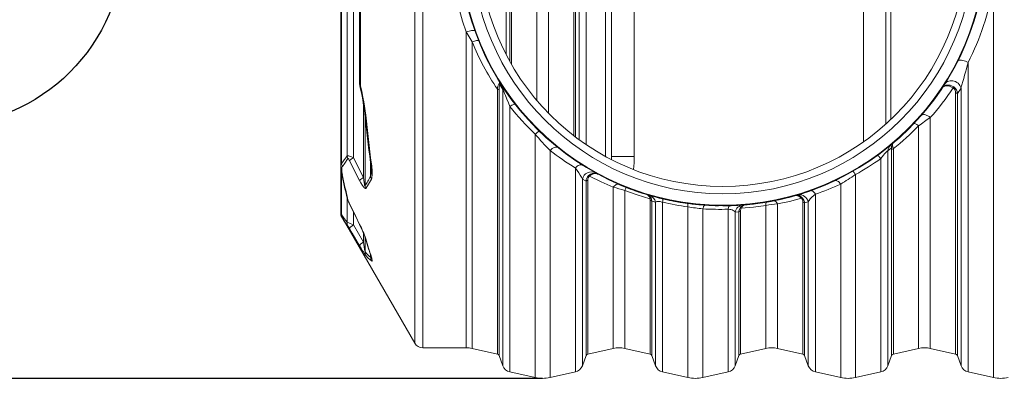
# Model space of a CAD drawing. Units: millimetres. Extents: x 1339 to 6660, y 6232 to 10167.
# Drawn here: x 2490 to 4102, y 6232 to 6819 of the extents above; entities that cross this region are included whole.
import ezdxf

# ---------------------------------------------------------------- set-up
doc = ezdxf.new("R2010")
doc.units = ezdxf.units.MM
doc.layers.get('Defpoints').update_dxf_attribs({"lineweight": 0})
doc.styles.add('SEACAD_Arial', font='arial.ttf')
doc.dimstyles.new('ECO', dxfattribs={"dimtxt": 80, "dimasz": 140, "dimexe": 70, "dimexo": 0, "dimgap": 35, "dimtad": 1, "dimdec": 0, "dimrnd": 10, "dimtxsty": 'SEACAD_Arial', "dimblk1": '_SE_FILLED', "dimblk2": '_SE_FILLED', "dimsah": 1, "dimcen": 70, "dimclrt": 2, "dimadec": 0, "dimazin": 0, "dimtfac": 0.5, "dimtdec": 0, "dimtmove": 0, "dimatfit": 3, "dimfxl": 1, "dimarcsym": 0})

# ---------------------------------------------------------------- blocks, each defined once
blk = doc.blocks.new('_SE_FILLED')
at = {"color": 0}
blk.add_line((0, 0), (-1, 0), dxfattribs=at)
blk.add_solid([(0, 0), (-1, -0.1665), (-1, 0.1665), (0, 0)], dxfattribs=at)
blk = doc.blocks.new('*D17')
at = {"color": 0, "lineweight": -2, "transparency": 16777216}
for p, q in [((2839.2, 7622.7), (1728, 7622.7)), ((1798, 7482.7), (1798, 6371.6)), ((3346.3, 6231.6), (1728, 6231.6))]:
    blk.add_line(p, q, dxfattribs=at)
at = {"layer": 'Defpoints', "color": 0, "transparency": 16777216}
for p in [(2839.2, 7622.7), (1798, 6231.6), (3346.3, 6231.6)]:
    blk.add_point(p, dxfattribs=at)
at = {"color": 0, "lineweight": -2, "transparency": 16777216, "xscale": 140, "yscale": 140, "zscale": 140}
for p, rotation in [((1798, 7622.7), 90), ((1798, 6231.6), 270)]:
    blk.add_blockref('_SE_FILLED', p, dxfattribs=dict(at, rotation=rotation))
at = {"color": 2, "transparency": 16777216, "insert": (1722.1, 6927.1), "char_height": 80, "attachment_point": 5, "rotation": 90, "style": 'SEACAD_Arial'}
blk.add_mtext('1390', dxfattribs=at)

msp = doc.modelspace()

# ---------------------------------------------------------------- linework, layer by layer
at = {"lineweight": 15}
for p, q in [((3015.8, 7311.1), (3015.8, 6579.2)), ((3017.1, 7306.6), (3017.1, 6583.7)), ((3026.3, 7294.1), (3026.3, 6596.1)), ((3036.5, 7297.4), (3036.5, 6592.8)), ((3417.8, 6614.3), (3417.8, 7275.9)), ((3397.3, 6629.2), (3397.3, 7261.1)), ((3400.2, 6626.9), (3400.2, 7263.3)), ((3406.2, 6622.5), (3406.2, 7267.8)), ((3355.8, 6666), (3355.8, 7224.2)), ((3916.3, 6655.7), (3916.3, 7234.6)), ((3336.8, 6686.9), (3336.8, 7203.3)), ((3295.4, 6745.8), (3295.4, 7144.4)), ((3286.4, 6762.2), (3286.4, 7128.1)), ((3292.5, 6751), (3292.5, 7139.3)), ((3150, 6903.7), (3150, 6281.6)), ((3449.1, 6909.4), (3449.1, 6595.2)), ((3137, 6289.1), (3137, 6890.5)), ((4084.2, 6873), (4084.2, 6233)), ((3459.3, 6860.1), (3459.3, 6594.9)), ((3496.3, 6594.9), (3496.3, 6860.1)), ((3871.3, 6860.1), (3871.3, 6618.8)), ((3908.3, 6648.3), (3908.3, 6860.1)), ((3046.8, 6713.4), (3046.8, 6837.5)), ((3048.4, 6836.2), (3048.4, 6710.6)), ((3221.3, 6799.1), (3221.3, 6281.6)), ((3230.8, 6782.8), (3230.8, 6280.6)), ((4042.8, 6748.9), (4042.8, 6242.1)), ((3272.3, 6705.2), (3272.3, 6271.4)), ((3281.2, 6704.7), (3276.1, 6712.8)), ((3281.2, 6704.7), (3281.2, 6252.3)), ((4031.2, 6707.1), (4025.2, 6698.1)), ((4031.2, 6707.1), (4031.2, 6252.3)), ((3275.2, 6704.3), (3275.2, 6268.9)), ((4022.3, 6699), (4022.3, 6271.4)), ((4025.2, 6698.1), (4025.2, 6268.9)), ((3053, 6680.7), (3053, 6560.5)), ((3292.8, 6677), (3292.8, 6242.1)), ((3055.6, 6662.5), (3055.6, 6547.3)), ((3980.8, 6658.9), (3980.8, 6280.6)), ((3961.8, 6645.3), (3961.8, 6280.6)), ((3334.2, 6631.6), (3334.2, 6233)), ((3917.3, 6609.2), (3911.4, 6604.3)), ((3917.5, 6606.2), (3917.3, 6609.2)), ((3036.5, 6592.8), (3053, 6560.5)), ((3358.4, 6605), (3358.4, 6233)), ((3459.3, 6594.9), (3459.2, 6589.9)), ((3496.3, 6594.9), (3459.3, 6594.9)), ((3911.4, 6604.3), (3911.4, 6252.3)), ((3917.5, 6606.2), (3917.5, 6268.9)), ((3920.4, 6607.5), (3920.4, 6271.4)), ((3015.8, 6578.2), (3015.8, 6501.9)), ((3064.8, 6584.1), (3064.8, 6562.5)), ((3399.9, 6576.1), (3399.9, 6242.1)), ((3899.9, 6591.7), (3899.9, 6242.1)), ((3017.1, 6568.2), (3017.1, 6500.3)), ((3065.8, 6571), (3065.8, 6571.2)), ((3858.4, 6565.5), (3858.4, 6233)), ((3417.5, 6554.8), (3411.4, 6558)), ((3411.4, 6558), (3411.4, 6252.3)), ((3417.5, 6554.8), (3417.5, 6268.9)), ((3420.4, 6556.2), (3420.4, 6271.4)), ((3454, 6557.3), (3453.9, 6557.1)), ((3473.4, 6548.2), (3453.9, 6557.1)), ((3461.8, 6544.6), (3461.8, 6280.6)), ((3473.5, 6548.4), (3473.4, 6548.2)), ((3834.2, 6549.9), (3834.2, 6233)), ((3480.8, 6539.5), (3480.8, 6280.6)), ((3493.5, 6540.5), (3493.6, 6540.5)), ((3495.4, 6539.8), (3495.3, 6539.7)), ((3502.2, 6537.5), (3502.1, 6537.3)), ((3503.9, 6536.7), (3504, 6536.9)), ((3504, 6536.9), (3503.9, 6536.7)), ((3510.6, 6534.5), (3503.9, 6536.8)), ((3503.9, 6536.7), (3503.9, 6536.7)), ((3510.6, 6534.5), (3510.6, 6534.7)), ((3520.1, 6531.6), (3520.1, 6531.8)), ((3527.7, 6529.4), (3520.1, 6531.7)), ((3527.8, 6529.6), (3527.7, 6529.4)), ((3779, 6536.8), (3778.9, 6536.9)), ((3784.8, 6539), (3784.9, 6538.8)), ((3788.8, 6540.4), (3788.9, 6540.2)), ((3792.8, 6533.3), (3792.8, 6242.1)), ((3026.3, 6526.9), (3026.3, 6487.1)), ((3522.3, 6523.6), (3522, 6525.7)), ((3522.3, 6523.6), (3522.3, 6271.4)), ((3524.6, 6524.9), (3525.2, 6522.1)), ((3531.2, 6520.2), (3525.2, 6522.1)), ((3525.2, 6522.1), (3525.2, 6268.9)), ((3531.2, 6520.2), (3531.2, 6252.3)), ((3542.8, 6520), (3542.8, 6242.1)), ((3545.7, 6525.1), (3545.7, 6525.1)), ((3546.9, 6524.9), (3546.9, 6524.7)), ((3552.5, 6523.6), (3552.5, 6523.4)), ((3553.8, 6523.2), (3553.9, 6523.4)), ((3553.9, 6523.4), (3553.8, 6523.2)), ((3563.1, 6521.4), (3553.8, 6523.2)), ((3553.8, 6523.2), (3553.8, 6523.2)), ((3563.1, 6521.4), (3563.1, 6521.5)), ((3584.2, 6512.4), (3584.2, 6233)), ((3585.5, 6517.8), (3585.5, 6518)), ((3596.4, 6516.5), (3596.5, 6516.7)), ((3618, 6514.8), (3618, 6515)), ((3623.5, 6514.8), (3623.5, 6514.6)), ((3634.5, 6514.4), (3634.5, 6514.2)), ((3641.3, 6514.4), (3641.3, 6514.2)), ((3669.1, 6515.3), (3669.1, 6515.1)), ((3674.3, 6515.6), (3674.3, 6515.5)), ((3701.9, 6518.7), (3701.9, 6518.5)), ((3709.7, 6519.9), (3709.8, 6519.7)), ((3711.8, 6515), (3711.8, 6280.6)), ((3713.9, 6520.6), (3714, 6520.4)), ((3720.1, 6521.7), (3720.2, 6521.5)), ((3730.8, 6517.2), (3730.8, 6280.6)), ((3772.3, 6520.6), (3772.3, 6271.4)), ((3781.2, 6520.6), (3775.2, 6519)), ((3775.2, 6519), (3775.2, 6268.9)), ((3781.2, 6520.6), (3781.2, 6252.3)), ((3017.5, 6495.9), (3137, 6289.1)), ((3036.5, 6504), (3036.5, 6483)), ((3608.4, 6509.3), (3608.4, 6233)), ((3649.9, 6508.6), (3649.9, 6242.1)), ((3667.5, 6504.5), (3661.4, 6504)), ((3661.4, 6504), (3661.4, 6252.3)), ((3667.5, 6504.5), (3667.5, 6268.9)), ((3670.4, 6506.2), (3670.4, 6271.4)), ((3036.5, 6483), (3053, 6454.9)), ((3053, 6469.6), (3053, 6454.9)), ((3055.6, 6463.2), (3055.6, 6438.7)), ((3064.8, 6433.1), (3064.8, 6430)), ((3150, 6281.6), (3221.3, 6281.6)), ((3230.8, 6280.6), (3272.3, 6271.4)), ((3420.4, 6271.4), (3461.8, 6280.6)), ((3480.8, 6280.6), (3522.3, 6271.4)), ((3670.4, 6271.4), (3711.8, 6280.6)), ((3730.8, 6280.6), (3772.3, 6271.4)), ((3920.4, 6271.4), (3961.8, 6280.6)), ((3980.8, 6280.6), (4022.3, 6271.4)), ((3275.2, 6268.9), (3281.2, 6252.3)), ((3411.4, 6252.3), (3417.5, 6268.9)), ((3525.2, 6268.9), (3531.2, 6252.3)), ((3661.4, 6252.3), (3667.5, 6268.9)), ((3775.2, 6268.9), (3781.2, 6252.3)), ((3911.4, 6252.3), (3917.5, 6268.9)), ((4025.2, 6268.9), (4031.2, 6252.3)), ((3292.8, 6242.1), (3334.2, 6233)), ((3358.4, 6233), (3399.9, 6242.1)), ((3542.8, 6242.1), (3584.2, 6233)), ((3608.4, 6233), (3649.9, 6242.1)), ((3792.8, 6242.1), (3834.2, 6233)), ((3858.4, 6233), (3899.9, 6242.1)), ((4042.8, 6242.1), (4084.2, 6233))]:
    msp.add_line(p, q, dxfattribs=at)
at = {"lineweight": 15, "flags": 128}
for points in [[(3235.4, 6800.9), (3235.1, 6801.3), (3234.3, 6801.5), (3233.2, 6801.6), (3231.8, 6801.6), (3230.1, 6801.4), (3228.1, 6801), (3225.9, 6800.5), (3223.7, 6799.9), (3221.3, 6799.1)], [(3230.8, 6782.8), (3226, 6790.9), (3221.3, 6799.1)], [(3241.5, 6784.8), (3241.2, 6785.1), (3240.6, 6785.2), (3239.6, 6785.1), (3238.3, 6784.9), (3236.7, 6784.6), (3234.9, 6784.1), (3233, 6783.5), (3230.8, 6782.8)], [(4042.8, 6748.9), (4040.6, 6750), (4038.3, 6751), (4036.1, 6751.8), (4034, 6752.4), (4032.1, 6752.8), (4030.3, 6753), (4028.8, 6752.9), (4027.6, 6752.7), (4026.7, 6752.2), (4026.1, 6751.6)], [(3047.1, 6710.9), (3047.2, 6710.7), (3047.6, 6710.6), (3048.4, 6710.6)], [(3048.4, 6710.6), (3050.3, 6701.4), (3052.2, 6692.3), (3053.6, 6684.8), (3054.9, 6677.4), (3056, 6669.9), (3056.9, 6662.7)], [(3275.9, 6717.1), (3275.9, 6717.1), (3275.9, 6717.1), (3275.9, 6717.1), (3275.9, 6717.1), (3275.9, 6716.9), (3276, 6716.6), (3275.6, 6715.3), (3275, 6714.4)], [(3292.8, 6677), (3290.3, 6682.8), (3287.9, 6688.7), (3285.4, 6694.8), (3284, 6698.1), (3282.7, 6701.3), (3281.5, 6704), (3281.2, 6704.7)], [(4019.4, 6709), (4015.7, 6710.9), (4013.6, 6711.6), (4011.3, 6711.9), (4009.1, 6712), (4007, 6711.7), (4005.1, 6711.1), (4003.3, 6710.2), (4001.7, 6708.9), (4001.1, 6708.2), (4000.8, 6707.9), (4000.7, 6707.7), (4000.7, 6707.6), (4000.6, 6707.6), (4000.6, 6707.5)], [(4018.3, 6707.4), (4014.7, 6709.3), (4012.6, 6710.1), (4010.4, 6710.6), (4008.4, 6710.8), (4006.4, 6710.7), (4004.6, 6710.3), (4002.9, 6709.7), (4001.6, 6708.7), (4001, 6708.1), (4000.8, 6707.8), (4000.7, 6707.7), (4000.7, 6707.6), (4000.6, 6707.6), (4000.6, 6707.5)], [(4031.2, 6707.1), (4030.5, 6709.3), (4029.4, 6711.3), (4028, 6713.2), (4026.4, 6714.9), (4024.5, 6716.4), (4022.4, 6717.6), (4020.2, 6718.4), (4017.9, 6719), (4015.6, 6719.2), (4013.3, 6719), (4011.2, 6718.5), (4009.1, 6717.7), (4007.3, 6716.5), (4005.7, 6715.1), (4004.5, 6713.5)], [(3301.4, 6680.6), (3301, 6680.8), (3300.4, 6680.8), (3299.6, 6680.6), (3298.5, 6680.2), (3297.3, 6679.7), (3295.9, 6678.9), (3294.4, 6678), (3292.8, 6677)], [(3980.8, 6658.9), (3978.9, 6660.3), (3976.9, 6661.4), (3975, 6662.4), (3973.1, 6663.1), (3971.3, 6663.6), (3969.7, 6663.7), (3968.3, 6663.5), (3967.2, 6663.1), (3966.3, 6662.4)], [(3961.8, 6645.3), (3960.4, 6646.4), (3959.1, 6647.3), (3957.8, 6648), (3956.8, 6648.6), (3955.8, 6649), (3955.1, 6649.2), (3954.5, 6649.2), (3954.1, 6649)], [(3341.4, 6636), (3341.1, 6636.1), (3340.5, 6636), (3339.8, 6635.7), (3339, 6635.3), (3337.9, 6634.6), (3336.8, 6633.8), (3335.5, 6632.8), (3334.2, 6631.6)], [(3371.1, 6609.7), (3370, 6610.3), (3368.7, 6610.5), (3367.3, 6610.4), (3365.6, 6609.9), (3363.9, 6609.1), (3362, 6608), (3360.2, 6606.6), (3358.4, 6605)], [(3917.3, 6609.2), (3917.3, 6611.3), (3917.7, 6613.2), (3918.9, 6615.5), (3919.4, 6616.2), (3919.7, 6616.4), (3919.8, 6616.5), (3919.8, 6616.5), (3919.8, 6616.5)], [(3919.5, 6611.1), (3919.1, 6612.8), (3918.9, 6614.2), (3919.3, 6615.9), (3919.6, 6616.3), (3919.7, 6616.4), (3919.8, 6616.5), (3919.8, 6616.5), (3919.8, 6616.5)], [(3920.4, 6607.5), (3920, 6609.4), (3919.5, 6611.1)], [(3026.3, 6596.1), (3026.9, 6596.2), (3027.8, 6596.2), (3029, 6595.9), (3031.2, 6595.1), (3033.3, 6594.3), (3035.5, 6593.3), (3036.5, 6592.8)], [(3899.9, 6591.7), (3898.8, 6592.9), (3897.9, 6593.9), (3897, 6594.8), (3896.2, 6595.5), (3895.5, 6596.1), (3895, 6596.4), (3894.6, 6596.6), (3894.3, 6596.5)], [(3911.4, 6604.3), (3910.4, 6603.7), (3909.1, 6602.5), (3907.8, 6601.2), (3906.1, 6599.3), (3904.4, 6597.3), (3902.1, 6594.6), (3899.9, 6591.7)], [(3018.5, 6578.8), (3017.9, 6577.9), (3017.5, 6576.1), (3017.4, 6573.6), (3017.8, 6569.9), (3018.5, 6565.7)], [(3027.6, 6591.6), (3022.7, 6584.2), (3018.5, 6578.8)], [(3030.2, 6588.3), (3029.9, 6588.7), (3028.9, 6590.6), (3028.3, 6591.3), (3028, 6591.6), (3027.8, 6591.7), (3027.6, 6591.6)], [(3046.8, 6555.9), (3035.9, 6576.9), (3030.2, 6588.3)], [(3066.1, 6583), (3066.5, 6579.4), (3067.3, 6571.7), (3067.4, 6568), (3067.4, 6564.6), (3067, 6561), (3066.6, 6559.4), (3066.1, 6558.1)], [(3411.1, 6581), (3410.1, 6581.5), (3408.9, 6581.6), (3407.5, 6581.4), (3406.1, 6580.9), (3404.5, 6580.1), (3403, 6579), (3401.4, 6577.6), (3399.9, 6576.1)], [(3411.4, 6558), (3410.1, 6560.9), (3408, 6564.5), (3405.4, 6568.5), (3402.8, 6572.2), (3399.9, 6576.1)], [(3053, 6560.5), (3054.2, 6552.6), (3054.7, 6549.7), (3055, 6548.3), (3055.1, 6547.7), (3055.3, 6547.2), (3055.3, 6547.1), (3055.4, 6547), (3055.5, 6547), (3055.5, 6547), (3055.5, 6547.2), (3055.6, 6547.3)], [(3436.6, 6566.1), (3436.6, 6566.1), (3436.5, 6566.2), (3436.5, 6566.2), (3436.2, 6566.3), (3435.8, 6566.5), (3434.7, 6566.9), (3432.1, 6567.5), (3429.7, 6567.4), (3427.2, 6566.9), (3424.9, 6566), (3422.7, 6564.6), (3421.6, 6563.8)], [(3436.6, 6566.1), (3436.6, 6566.1), (3436.6, 6566.2), (3436.5, 6566.2), (3436.3, 6566.3), (3435.9, 6566.5), (3435, 6566.8), (3432.7, 6567.2), (3430.5, 6567), (3428.3, 6566.3), (3426.2, 6565.3), (3424.1, 6563.8), (3423.2, 6562.9)], [(3461.8, 6544.6), (3442.2, 6553.3), (3423.2, 6562.9)], [(3858.4, 6565.5), (3857.6, 6566.7), (3856.9, 6567.8), (3856.2, 6568.7), (3855.6, 6569.5), (3855.1, 6570.1), (3854.8, 6570.5), (3854.5, 6570.7), (3854.3, 6570.7)], [(3056.9, 6542.6), (3056.7, 6542.4), (3055.9, 6542.4), (3054.9, 6543.1), (3054, 6544), (3053.1, 6545.2), (3051.3, 6547.7), (3049, 6551.7), (3046.8, 6555.9)], [(3066.1, 6558.1), (3061.3, 6549.5), (3056.9, 6542.6)], [(3470.6, 6549.6), (3470, 6549.8), (3468.9, 6549.8), (3467.8, 6549.5), (3466.6, 6549), (3465.4, 6548.2), (3464.2, 6547.2), (3463, 6546), (3461.8, 6544.6)], [(3834.2, 6549.9), (3833, 6551.4), (3831.7, 6552.7), (3830.4, 6553.9), (3829.1, 6554.7), (3827.8, 6555.3), (3826.6, 6555.6), (3825.5, 6555.6), (3824.6, 6555.3)], [(3522, 6525.7), (3501.3, 6532.1), (3480.8, 6539.5)], [(3503.9, 6536.7), (3503.4, 6536.9), (3502.1, 6537.3)], [(3779, 6536.8), (3778.4, 6536.6), (3776.8, 6536), (3774.1, 6535.1), (3770.5, 6534), (3766.1, 6532.6), (3761, 6531.2), (3755.6, 6529.6), (3749.8, 6528.1), (3744.1, 6526.6), (3738.5, 6525.3), (3733.4, 6524.1), (3728.9, 6523.2), (3725.2, 6522.4), (3722.4, 6521.9), (3720.7, 6521.6), (3720.2, 6521.5), (3720.2, 6521.5)], [(3792.8, 6533.3), (3791.5, 6532.3), (3790.3, 6531.3), (3787, 6528.3), (3784.4, 6525.4), (3782.5, 6523), (3781.2, 6520.6)], [(3792.8, 6533.3), (3791.7, 6534.8), (3790.7, 6536.1), (3789.6, 6537.2), (3788.5, 6538), (3787.4, 6538.6), (3786.4, 6539), (3785.6, 6539.1)], [(3029.7, 6518), (3034.1, 6509), (3046.3, 6483.9)], [(3029.8, 6518.1), (3029.8, 6518), (3030.2, 6517.8)], [(3030.2, 6517.8), (3040.5, 6496.5), (3046.8, 6483.7)], [(3542.8, 6520), (3541.7, 6520.4), (3538.7, 6521.1), (3537.4, 6521.3), (3535.8, 6521.4), (3534.4, 6521.4), (3533.5, 6521.3), (3532.2, 6520.9), (3531.2, 6520.2)], [(3611.9, 6515.2), (3611.5, 6515), (3611, 6514.5), (3610.4, 6513.8), (3609.9, 6513), (3609.4, 6511.9), (3608.9, 6510.7), (3608.4, 6509.3)], [(3652.1, 6514.3), (3651.9, 6514.1), (3651.5, 6513.6), (3651.1, 6513), (3650.7, 6512.1), (3650.4, 6511.1), (3650.1, 6509.9), (3649.9, 6508.6)], [(3711.8, 6515), (3691.6, 6512.1), (3671.4, 6510.1)], [(3730.8, 6517.2), (3730.1, 6518.5), (3729.4, 6519.7), (3728.6, 6520.6), (3727.8, 6521.4), (3727, 6522), (3726.2, 6522.4), (3725.4, 6522.6), (3725.3, 6522.6)], [(3770, 6526.5), (3750.6, 6521.5), (3730.8, 6517.2)], [(3018.5, 6494.3), (3017.8, 6495.4), (3017.4, 6495.9), (3017.5, 6495.9)], [(3661.4, 6504), (3660.7, 6504.9), (3659.5, 6505.8), (3658, 6506.7), (3656.4, 6507.4), (3654.4, 6508), (3652.8, 6508.3), (3650.9, 6508.5), (3649.9, 6508.6)], [(3671.4, 6510.1), (3670.9, 6509), (3670.4, 6506.2)], [(3036.5, 6483), (3035.1, 6482.1), (3033.8, 6481.1), (3032.7, 6480.2), (3031.8, 6479.4), (3031, 6478.7), (3030.5, 6478), (3030.2, 6477.5), (3030.2, 6477.1)], [(3046.4, 6484), (3048.3, 6480), (3050, 6476.5), (3051.4, 6473.3), (3052.7, 6470.5), (3053.8, 6467.9), (3054.5, 6466.1), (3055.1, 6464.7), (3055.4, 6463.6), (3055.7, 6463), (3055.7, 6462.6)], [(3046.4, 6484), (3046.4, 6484), (3046.8, 6483.7)], [(3046.8, 6448.9), (3034.8, 6469.2), (3030.2, 6477.1)], [(3053, 6454.9), (3050.4, 6453), (3048.3, 6451.2), (3047.1, 6449.9), (3046.8, 6448.9)], [(3066.1, 6424.1), (3061, 6428.5), (3056.9, 6432.7)], [(3064.8, 6430), (3065.4, 6429.6), (3065.7, 6429.8), (3065.8, 6429.9)], [(3066.1, 6430.1), (3066.6, 6428.6), (3066.9, 6427.3), (3067.4, 6425.4), (3067.4, 6424.2), (3067, 6423.7), (3066.1, 6424.1)]]:
    msp.add_lwpolyline(points, dxfattribs=at)
at = {"lineweight": 15}
for radius in [430.7, 429.8, 411.2, 399.2]:
    msp.add_circle((3641.3, 6945.1), radius, dxfattribs=at)
msp.add_circle((2360.2, 6945.1), 300)
for centre, radius, start, end in [((3622.5, 6945.1), 426.9, 160.0019, 199.9981), ((3660.3, 6945.5), 430, 332.7903, 350.2929), ((3632.6, 6947.5), 434.2, 202.2887, 213.9141), ((2186.3, 7240.9), 1920.5, 343.8648, 345.1576), ((3058.8, 6713.4), 12, 180, 192.1304), ((3050.5, 6713.7), 3.73, 184.2119, 235.5817), ((2577.3, 6602.2), 482.2, 7.4548, 13.0243), ((3296.2, 6703), 24.1, 151.6863, 174.7942), ((3272.3, 6700.1), 5.09, 55.3515, 89.9618), ((3272.3, 6711.6), 3.96, 17.4489, 46.6271), ((3299.4, 6705.9), 24.3, 163.5546, 183.699), ((3271.9, 6714.7), 4.66, 335.1945, 31.2897), ((3271.2, 6705.7), 10.1, 354.2727, 32.273), ((3656, 6948.3), 435.2, 318.2972, 326.3812), ((4195, 6592.3), 210.9, 146.3769, 146.9023), ((4012.8, 6699.7), 9.51, 355.791, 54.3846), ((4011.7, 6698), 13.4, 0.2329, 55.2977), ((4022.3, 6694), 5.01, 54.5822, 89.8857), ((3638.9, 6951.6), 441.8, 218.429, 226.4003), ((5309.6, 6886.9), 2265.2, 185.6275, 187.6481), ((3058.3, 6665.3), 2.95, 190.8055, 242.8461), ((5338.1, 6885.1), 2292, 185.5685, 187.5748), ((6301.7, 3372.2), 4023.5, 125.2286, 125.5613), ((3642, 6954.1), 444.5, 308.7687, 316.0032), ((3725.3, 6963.2), 512.8, 220.293, 224.3181), ((3924.2, 6603.5), 12.8, 130.1572, 176.5555), ((3920.7, 6607.4), 3.9, 108.1015, 152.0607), ((3037.9, 6597), 11.6, 184.4972, 208.0197), ((3048.2, 6570), 25.6, 117.1832, 134.5943), ((3632.6, 6953.3), 443.2, 231.7938, 238.3307), ((3369.9, 6592.8), 126.5, 351.392, 0.9742), ((3920.5, 6603.3), 4.22, 91.715, 135.7345), ((3021.6, 6580), 5.78, 139.9264, 188.7236), ((3067, 6579.8), 51.2, 180.8119, 192.9239), ((3029.2, 6584.4), 12, 183.1018, 207.32), ((2963.2, 6569.6), 102.6, 0.7721, 8.8705), ((3068.4, 6586.1), 3.9, 189.4935, 233.0666), ((3639.1, 6957.4), 449.2, 299.231, 305.4905), ((4034, 6772.8), 1037.2, 191.3667, 193.7295), ((3022.7, 6569.6), 5.72, 192.083, 222.3967), ((4029.7, 6767), 1031.1, 191.2569, 193.6259), ((3064.5, 6538.6), 24.7, 117.5338, 135.7686), ((3039.8, 6569.8), 26, 343.6611, 2.6252), ((3076, 6563.5), 11.3, 185.3067, 208.5518), ((3426, 6555), 14.9, 62.8862, 168.4269), ((3430.3, 6554.3), 12.8, 132.3311, 177.7555), ((3429.2, 6556.5), 8.85, 133.1958, 181.5273), ((3420.7, 6560.2), 3.63, 47.7965, 75.1586), ((3503.5, 7089.9), 633.3, 301.4785, 304.0875), ((3067.4, 6548.1), 11.8, 183.978, 207.7256), ((3420.6, 6552.2), 4, 92.9661, 140.7319), ((3395.5, 6257.3), 294.8, 73.184, 77.015), ((3641.3, 6945.1), 430.9, 247.0714, 250.2007), ((3552.9, 6510.6), 77.7, 154.2435, 158.1523), ((3647.3, 6957.8), 448.8, 288.9139, 294.6118), ((3641.3, 6945.1), 431, 250.2007, 251.151), ((3641.3, 6945.1), 430.9, 252.3404, 253.6573), ((3512.6, 6524.8), 9.39, 5.5516, 50.6774), ((3513.3, 6521.6), 11.8, 16.201, 60.5011), ((3517.1, 6517.8), 14.2, 9.5645, 70.0304), ((3641.3, 6945.1), 430.9, 254.7151, 257.342), ((3760.6, 6519.2), 11.9, 38.0262, 89.6473), ((3762, 6517.9), 13.3, 43.2664, 94.2134), ((3766.7, 6517.6), 14.8, 11.8462, 97.515), ((3644.9, 6935), 420.2, 288.6073, 289.4661), ((3641.3, 6945.1), 430.9, 289.463, 290.0289), ((3069.4, 6538.6), 44.6, 195.5581, 207.4062), ((3032.9, 6528.3), 6.68, 194.0023, 218.6464), ((3067.5, 6536.6), 41.8, 197.4721, 206.7306), ((3522.4, 6522.3), 3.43, 49.721, 97.3762), ((3522, 6519.7), 3.92, 36.3672, 86.1295), ((3523.5, 6524.1), 19.7, 348.1595, 4.263), ((3645.8, 6963), 454.8, 256.9106, 262.219), ((3641.3, 6945.1), 430.9, 257.342, 258.1011), ((3641.3, 6945.1), 430.9, 258.1011, 258.2855), ((3641.3, 6945.1), 430.9, 258.8055, 259.5037), ((3641.3, 6945.1), 430.9, 259.5037, 259.5363), ((3641.3, 6945.1), 430.9, 259.5363, 262.5595), ((3571.6, 6513.5), 12.6, 355.0625, 21.4857), ((3736.8, 7624.3), 1122.4, 262.1872, 263.4346), ((3641.3, 6945.1), 430.9, 262.5595, 264.0231), ((3641.3, 6945.1), 430.9, 264.0231, 266.9015), ((3641.3, 6945.1), 430.9, 267.6254, 269.0885), ((3641.3, 6945.1), 430.9, 270, 273.6939), ((3675.7, 6501.2), 14.5, 95.1323, 169.0348), ((3679.4, 6504.3), 11.8, 104.2405, 151.4233), ((3680, 6507.1), 9.09, 108.972, 161.041), ((3641.3, 6945.1), 430.9, 274.3895, 278.0838), ((3641.3, 6945.1), 430.9, 279.1387, 279.7046), ((3722, 6516.6), 10.4, 160.7498, 189.0807), ((3749.1, 6279.8), 238.1, 94.403, 99.0183), ((3643.1, 6934.7), 420.3, 279.7017, 280.5601), ((3771.6, 6524.2), 2.81, 87.5632, 124.4966), ((3763.9, 6520.8), 8.38, 358.8183, 43.1326), ((3762.8, 6518.4), 12.3, 2.6608, 43.9429), ((3772, 6516.7), 3.92, 36.108, 86.0416), ((3027.8, 6502), 12, 180.3484, 211.518), ((1191.2, 5077.9), 2314.6, 37.9179, 37.9691), ((3027.6, 6499.4), 10.5, 175.351, 209.5634), ((3636.8, 6962.9), 454.5, 266.4216, 271.6471), ((3679.2, 6503.9), 11.7, 149.2816, 176.9317), ((3670.7, 6502.3), 3.89, 94.3839, 145.0991), ((3670.5, 6507.3), 2.96, 72.03, 117.3453), ((3123.2, 6557.8), 122.5, 211.2211, 218.7239), ((2959.3, 6306.1), 193.1, 66.4353, 69.6828), ((3037.3, 6486.4), 11, 176.4648, 208.5928), ((2978.8, 6448), 59, 29.5119, 34.1812), ((2887.6, 6401.1), 179.3, 19.2413, 27.4329), ((3232.8, 6554.4), 213.9, 209.5548, 214.6711), ((3565.2, 6526.9), 517.2, 188.0019, 189.8167), ((3062.8, 6464.6), 7.38, 195.4955, 216.3788), ((3744.4, 6657.3), 715.6, 195.7867, 198.3365), ((3733.6, 6650.2), 702.8, 195.6864, 198.252), ((3066.8, 6438.1), 11.2, 176.8271, 208.3206), ((3041.4, 6423.8), 25.2, 13.2335, 19.4534), ((3072.8, 6434.7), 8.13, 198.4272, 214.3164), ((3076.4, 6429.5), 11.6, 177.756, 207.7247), ((3150, 6296.6), 15, 210.0295, 270), ((3221.3, 6237.6), 44, 77.5, 90), ((3271.4, 6267.5), 4, 20, 77.5), ((3421.2, 6267.5), 4, 102.5, 160), ((3471.3, 6237.6), 44, 77.5, 102.5), ((3521.4, 6267.5), 4, 20, 77.5), ((3671.2, 6267.5), 4, 102.5, 160), ((3721.3, 6237.6), 44, 77.5, 102.5), ((3771.4, 6267.5), 4, 20, 77.5), ((3921.2, 6267.5), 4, 102.5, 160), ((3971.3, 6237.6), 44, 77.5, 102.5), ((4021.4, 6267.5), 4, 20, 77.5), ((3296.2, 6257.8), 16, 200, 257.5), ((3396.4, 6257.8), 16, 282.5, 340), ((3546.2, 6257.8), 16, 200, 257.5), ((3646.4, 6257.8), 16, 282.5, 340), ((3796.2, 6257.8), 16, 200, 257.5), ((3896.4, 6257.8), 16, 282.5, 340), ((4046.2, 6257.8), 16, 200, 257.5), ((3346.3, 6287.6), 56, 257.5, 282.5), ((3596.3, 6287.6), 56, 257.5, 282.5), ((3846.3, 6287.6), 56, 257.5, 282.5), ((4096.3, 6287.6), 56, 257.5, 282.5)]:
    msp.add_arc(centre, radius, start, end, dxfattribs=at)
for centre, major_axis, start_param, end_param in [((2994, 6945.1), (0, 374), 3.401798, 3.509405), ((3023, 6945.1), (0, 420.3), 3.470235, 3.568201), ((3059, 6945.1), (0, 477.8), 2.767826, 2.852529), ((3088, 6945.1), (0, 524.1), 2.881018, 2.955888)]:
    msp.add_ellipse(centre, major_axis=major_axis, ratio=0.240052, start_param=start_param, end_param=end_param, dxfattribs=at)

# ---------------------------------------------------------------- dimensions: what is measured, and where the dimension line sits
at = {"color": 2}
dim = msp.add_linear_dim(base=(1798, 6231.6), p1=(2839.2, 7622.7), p2=(3346.3, 6231.6), angle=90, dimstyle='ECO', dxfattribs=at)
dim.commit()
dim.dimension.update_dxf_attribs({"geometry": '*D17', "text_midpoint": (1722.1, 6927.1)})

doc.saveas('drawing.dxf')
